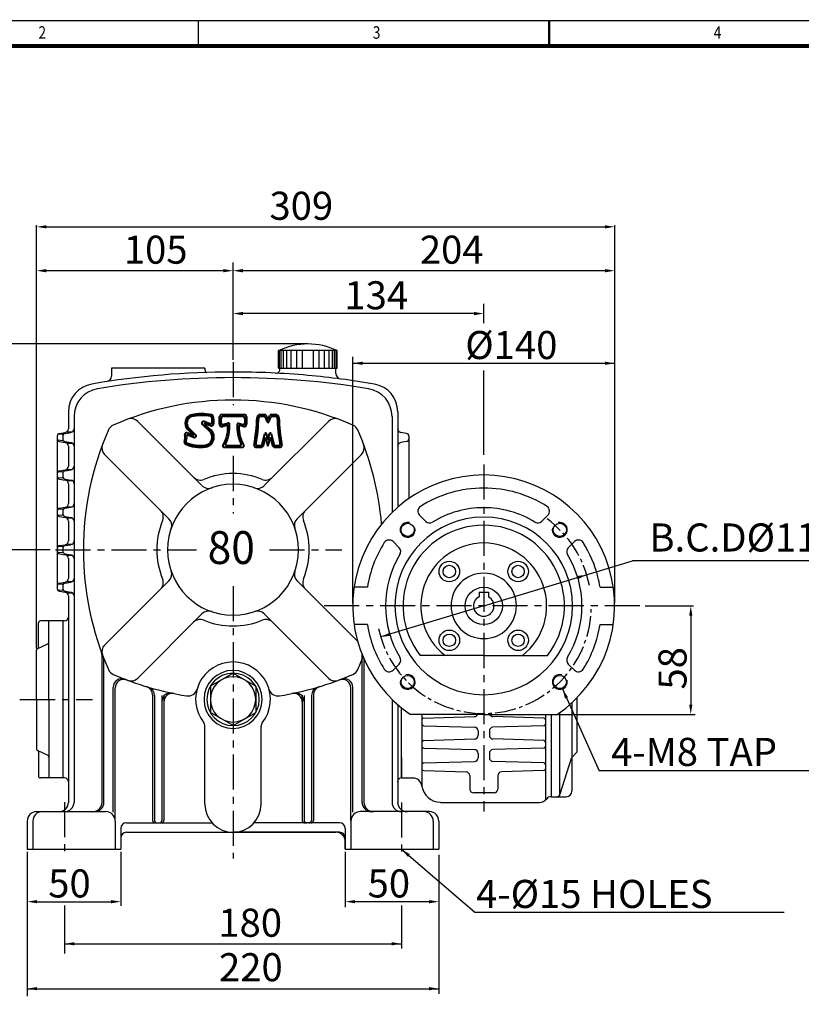
# Model space of a CAD drawing. Extents: x 378 to 754, y -277 to -12.
# Drawn here: x 472 to 611, y -188 to -12 of the extents above; entities that cross this region are included whole.
import ezdxf

# ---------------------------------------------------------------- set-up
doc = ezdxf.new("R2010")
doc.units = 0
doc.header["$LTSCALE"] = 5
doc.linetypes.add('CENTER', pattern=[2, 1.25, -0.25, 0.25, -0.25])
doc.linetypes.add('CENTER2', pattern=[1.125, 0.75, -0.125, 0.125, -0.125])
doc.layers.get('0').update_dxf_attribs({"color": 3, "linetype": 'CONTINUOUS'})
for name, color, linetype in [('01', 1, 'CENTER'), ('2', 2, 'CONTINUOUS'), ('BASE', 2, 'CONTINUOUS'), ('CEN', 1, 'CENTER2')]:
    doc.layers.add(name, color=color, linetype=linetype)
doc.layers.add('도면층 3', color=3, linetype='CONTINUOUS', lineweight=40)
doc.styles.add('CIWHS', font='txt', dxfattribs={"width": 0.8})
doc.styles.add('GULIM', font='txt', dxfattribs={"width": 0.95})
doc.styles.add('ROMANS', font='romans.shx')

msp = doc.modelspace()

# ---------------------------------------------------------------- linework, layer by layer
for p, q in [((517.68, -74.21), (517.68, -71.07)), ((528.09, -71.07), (517.68, -71.07)), ((517.82, -74.21), (517.82, -71.07)), ((518.12, -74.21), (518.12, -71.07)), ((518.52, -74.21), (518.52, -71.07)), ((519.11, -74.21), (519.11, -71.07)), ((519.9, -74.21), (519.9, -71.07)), ((520.89, -74.21), (520.89, -71.07)), ((521.9, -74.21), (521.9, -71.07)), ((523.88, -74.21), (523.88, -71.07)), ((524.88, -74.21), (524.88, -71.07)), ((525.87, -74.21), (525.87, -71.07)), ((526.67, -74.21), (526.67, -71.07)), ((527.25, -74.21), (527.25, -71.07)), ((527.65, -74.21), (527.65, -71.07)), ((527.95, -74.21), (527.95, -71.07)), ((528.09, -74.21), (528.09, -71.07)), ((504.55, -74.21), (487.89, -74.21)), ((487.89, -74.21), (487.89, -75.6)), ((504.55, -74.21), (504.55, -74.62)), ((517.68, -74.21), (528.09, -74.21)), ((517.89, -74.41), (517.89, -74.21)), ((527.89, -75.13), (527.89, -74.21)), ((480.22, -81.95), (480.22, -84.98)), ((538.89, -81.95), (538.89, -84.98)), ((481.22, -82.8), (481.22, -88.11)), ((492.57, -83.67), (504.02, -95.12)), ((526.54, -83.67), (515.08, -95.12)), ((537.89, -82.8), (537.89, -99.88)), ((478.64, -85.81), (479.66, -85.64)), ((479.64, -85.81), (480.66, -85.64)), ((480.08, -85.55), (480.82, -85.55)), ((538.89, -84.98), (538.89, -98.96)), ((540.47, -85.81), (539.44, -85.64)), ((478.22, -86.3), (478.22, -86.79)), ((478.22, -86.93), (478.22, -92.97)), ((479.2, -85.98), (478.33, -86.04)), ((479.2, -87.12), (478.33, -87.05)), ((478.64, -87.28), (479.66, -87.46)), ((479.22, -86.3), (479.22, -86.79)), ((479.64, -87.28), (480.66, -87.46)), ((480.08, -87.54), (480.82, -87.54)), ((540.47, -87.28), (539.44, -87.46)), ((540.89, -86.3), (540.89, -86.79)), ((540.89, -86.79), (540.89, -97.4)), ((480.22, -88.11), (480.22, -91.65)), ((481.22, -88.11), (481.22, -151.55)), ((486.67, -89.56), (498.13, -101.02)), ((532.43, -89.56), (520.98, -101.02)), ((478.22, -92.97), (478.22, -93.46)), ((479.2, -92.65), (478.33, -92.71)), ((478.64, -92.48), (479.66, -92.31)), ((479.22, -92.97), (479.22, -93.46)), ((479.64, -92.48), (480.66, -92.31)), ((480.08, -92.22), (480.82, -92.22)), ((478.22, -93.46), (478.22, -99.64)), ((479.2, -93.78), (478.33, -93.72)), ((478.64, -93.95), (479.66, -94.12)), ((479.64, -93.95), (480.66, -94.12)), ((480.08, -94.21), (480.82, -94.21)), ((480.22, -94.78), (480.22, -98.32)), ((478.22, -99.64), (478.22, -100.12)), ((479.2, -99.31), (478.33, -99.38)), ((478.64, -99.15), (479.66, -98.97)), ((479.22, -99.64), (479.22, -100.12)), ((479.64, -99.15), (480.66, -98.97)), ((480.08, -98.89), (480.82, -98.89)), ((478.22, -100.12), (478.22, -106.3)), ((479.2, -100.45), (478.33, -100.39)), ((478.64, -100.62), (479.66, -100.79)), ((479.64, -100.62), (480.66, -100.79)), ((480.08, -100.88), (480.82, -100.88)), ((480.22, -101.45), (480.22, -104.98)), ((542.77, -100.38), (543.86, -101.47)), ((565.67, -100.38), (564.58, -101.47)), ((538.06, -105.1), (539.14, -106.19)), ((570.38, -105.1), (569.29, -106.19)), ((478.22, -106.3), (478.22, -106.79)), ((478.22, -106.79), (478.22, -112.97)), ((479.2, -105.98), (478.33, -106.04)), ((478.64, -105.81), (479.66, -105.64)), ((479.22, -106.3), (479.22, -106.79)), ((479.64, -105.81), (480.66, -105.64)), ((480.08, -105.55), (480.82, -105.55)), ((479.2, -107.12), (478.33, -107.05)), ((478.64, -107.28), (479.66, -107.46)), ((479.64, -107.28), (480.66, -107.46)), ((480.08, -107.54), (480.82, -107.54)), ((480.22, -108.11), (480.22, -111.65)), ((480.08, -112.22), (480.82, -112.22)), ((486.67, -123.54), (498.13, -112.08)), ((531.75, -122.86), (520.98, -112.08)), ((478.22, -112.97), (478.22, -113.46)), ((479.2, -112.65), (478.33, -112.71)), ((479.2, -113.78), (478.33, -113.72)), ((478.64, -112.48), (479.66, -112.31)), ((478.64, -113.95), (479.66, -114.12)), ((479.22, -112.97), (479.22, -113.46)), ((479.64, -112.48), (480.66, -112.31)), ((479.64, -113.95), (480.66, -114.12)), ((533.49, -113.21), (531.12, -113.21)), ((574.95, -113.21), (577.31, -113.21)), ((480.08, -114.21), (480.82, -114.21)), ((480.22, -114.78), (480.22, -151.55)), ((553.39, -114.11), (555.05, -114.11)), ((553.39, -114.11), (553.39, -114.92)), ((555.05, -114.11), (555.05, -114.92)), ((479.55, -119.21), (475.22, -119.21)), ((476.72, -133.21), (476.72, -119.21)), ((479.22, -119.21), (479.22, -147.21)), ((492.57, -129.43), (504.02, -117.97)), ((526.54, -129.43), (515.08, -117.97)), ((474.89, -124.06), (474.89, -119.55)), ((533.49, -119.88), (531.12, -119.88)), ((574.95, -119.88), (577.31, -119.88)), ((474.55, -133.21), (474.55, -124.43)), ((474.75, -124.13), (476.53, -123.3)), ((486.22, -151.55), (486.22, -125.38)), ((486.55, -151.55), (486.55, -126.27)), ((532.55, -151.55), (532.55, -125.21)), ((532.89, -151.55), (532.89, -126)), ((554.22, -125.38), (542.87, -125.38)), ((554.22, -125.38), (565.56, -125.38)), ((538.06, -128), (539.14, -126.91)), ((570.38, -128), (569.29, -126.91)), ((509.55, -128.55), (505.51, -130.88)), ((509.55, -128.55), (513.59, -130.88)), ((488.22, -153.28), (488.22, -131.06)), ((488.55, -154.88), (488.55, -131.19)), ((505.51, -130.88), (505.51, -135.55)), ((513.59, -130.88), (513.59, -135.55)), ((530.55, -154.88), (530.55, -131.19)), ((530.89, -153.28), (530.89, -131.06)), ((474.55, -133.21), (474.55, -142)), ((476.72, -133.21), (476.72, -147.21)), ((495.22, -132.41), (495.22, -154.81)), ((495.55, -132.51), (495.55, -154.81)), ((496.89, -132.51), (496.89, -154.81)), ((497.22, -132.41), (497.22, -154.81)), ((521.89, -132.41), (521.89, -154.81)), ((522.22, -132.51), (522.22, -154.81)), ((523.55, -132.51), (523.55, -154.81)), ((523.89, -132.41), (523.89, -154.81)), ((537.89, -133.21), (537.89, -151.55)), ((570.89, -142.28), (570.89, -132.88)), ((538.89, -134.14), (538.89, -151.55)), ((539.55, -147.21), (539.55, -134.7)), ((569.93, -133.8), (569.93, -149.55)), ((509.55, -137.88), (505.51, -135.55)), ((509.55, -137.88), (513.59, -135.55)), ((554.22, -135.88), (541.15, -135.88)), ((543.22, -135.88), (543.22, -148.76)), ((543.54, -136.54), (552.57, -136.26)), ((554.22, -135.88), (567.28, -135.88)), ((564.9, -136.54), (555.87, -136.26)), ((565.22, -135.88), (565.22, -151.15)), ((566.22, -135.88), (566.22, -150.55)), ((567.71, -135.59), (567.71, -150.34)), ((504.55, -151.88), (504.55, -137.99)), ((514.55, -151.88), (514.55, -137.99)), ((543.54, -137.89), (552.57, -138.16)), ((564.9, -137.89), (555.87, -138.16)), ((543.54, -140.54), (552.57, -140.26)), ((553.22, -138.83), (553.22, -139.6)), ((555.22, -138.83), (555.22, -139.6)), ((564.9, -140.54), (555.87, -140.26)), ((543.54, -141.89), (552.57, -142.16)), ((564.9, -141.89), (555.87, -142.16)), ((474.75, -142.3), (476.53, -143.13)), ((474.89, -142.37), (474.89, -146.88)), ((539.55, -143.55), (539.55, -147.21)), ((553.22, -142.83), (553.22, -143.6)), ((555.22, -142.83), (555.22, -143.6)), ((567.86, -150.06), (569.88, -143.69)), ((570.7, -142.74), (570.03, -143.44)), ((543.54, -144.54), (552.57, -144.26)), ((564.9, -144.54), (555.87, -144.26)), ((479.55, -147.21), (475.22, -147.21)), ((539.55, -147.21), (541.89, -147.21)), ((543.54, -145.89), (551.07, -146.12)), ((551.72, -146.79), (551.72, -149.21)), ((556.72, -146.79), (556.72, -149.21)), ((564.9, -145.89), (557.37, -146.12)), ((556.05, -149.88), (552.39, -149.88)), ((566.22, -150.55), (568.93, -150.55)), ((546.51, -151.55), (564.14, -151.55)), ((474.55, -153.21), (486.89, -153.21)), ((544.55, -153.21), (532.22, -153.21)), ((472.89, -154.88), (472.89, -159.88)), ((473.89, -154.88), (473.89, -159.88)), ((488.55, -154.88), (488.55, -159.88)), ((490.55, -155.21), (496.22, -155.21)), ((496.22, -155.21), (505.83, -155.21)), ((522.89, -155.21), (513.28, -155.21)), ((528.55, -155.21), (522.89, -155.21)), ((530.55, -154.88), (530.55, -159.88)), ((545.22, -154.88), (545.22, -159.88)), ((546.22, -154.88), (546.22, -159.88)), ((489.55, -156.21), (489.55, -159.88)), ((490.55, -156.88), (509.55, -156.88)), ((509.55, -156.88), (527.89, -156.88)), ((528.55, -156.88), (509.55, -156.88)), ((529.55, -156.21), (529.55, -159.88)), ((529.55, -159.88), (529.55, -158.55)), ((529.55, -159.55), (529.55, -159.88)), ((472.89, -159.88), (489.55, -159.88)), ((529.55, -159.88), (546.22, -159.88))]:
    msp.add_line(p, q)
for centre, radius in [((540.67, -103), 1.17), ((567.77, -103), 1.17), ((548.09, -110.42), 1.83), ((560.35, -110.42), 1.83), ((548.09, -110.42), 1.1), ((560.35, -110.42), 1.1), ((554.22, -116.55), 3.33), ((548.09, -122.68), 1.83), ((560.35, -122.68), 1.83), ((548.09, -122.68), 1.1), ((560.35, -122.68), 1.1), ((540.67, -130.1), 1.17), ((567.77, -130.1), 1.17)]:
    msp.add_circle(centre, radius)
for centre, radius, start, end in [((522.89, -81.85), 11.97, 64.2564, 115.7436), ((509.55, -223.88), 149, 90, 99.7286), ((504.89, -74.62), 0.333, 180, 271.7908), ((509.55, -223.88), 149, 84.866, 90), ((517.22, -74.41), 0.667, 267.0637, 0), ((528.89, -75.13), 1, 180, 262.5946), ((485.22, -81.95), 5, 99.7286, 180), ((509.55, -223.88), 148, 90, 99.391), ((486.89, -75.6), 1, 278.6913, 0), ((509.55, -223.88), 148, 80.609, 90), ((509.55, -223.88), 149, 80.2714, 84.866), ((533.89, -81.95), 5, 0, 80.2714), ((486.22, -82.8), 5, 99.391, 180), ((532.89, -82.8), 5, 0, 80.609), ((509.55, -133.21), 53.33, 90, 113.595), ((509.55, -133.21), 53.33, 66.405, 90), ((491.39, -84.85), 1.67, 45, 110.5848), ((527.72, -84.85), 1.67, 69.4152, 135), ((478.72, -86.3), 0.5, 99.4623, 180), ((479.72, -86.3), 0.5, 99.4623, 180), ((479.55, -84.98), 0.667, 279.4623, 0), ((480.55, -84.98), 0.667, 279.4623, 0), ((536.22, -106.55), 53.33, 156.405, 203.595), ((488.87, -85.87), 1.67, 113.595, 156.405), ((530.23, -85.87), 1.67, 23.595, 66.405), ((482.89, -106.55), 53.33, 4.9509, 23.595), ((539.55, -84.98), 0.667, 180, 260.5377), ((540.39, -86.3), 0.5, 0, 80.5377), ((478.72, -86.79), 0.5, 180, 260.5377), ((479.72, -86.79), 0.5, 180, 260.5377), ((479.55, -88.11), 0.667, 0, 80.5377), ((480.55, -88.11), 0.667, 0, 80.5377), ((539.55, -88.11), 0.667, 99.4623, 180), ((540.39, -86.79), 0.5, 279.4623, 0), ((487.85, -88.38), 1.67, 159.4152, 225), ((531.25, -88.38), 1.67, 315, 20.5848), ((478.72, -92.97), 0.5, 99.4623, 180), ((479.72, -92.97), 0.5, 99.4623, 180), ((479.55, -91.65), 0.667, 279.4623, 0), ((480.55, -91.65), 0.667, 279.4623, 0), ((509.55, -106.55), 13.58, 90, 112.51), ((509.55, -106.55), 13.58, 67.49, 90), ((478.72, -93.46), 0.5, 180, 260.5377), ((479.72, -93.46), 0.5, 180, 260.5377), ((479.55, -94.78), 0.667, 0, 80.5377), ((480.55, -94.78), 0.667, 0, 80.5377), ((503.71, -92.46), 1.67, 225, 292.51), ((515.39, -92.46), 1.67, 247.49, 315), ((554.22, -116.55), 23.33, 90, 235.9523), ((554.22, -116.55), 23.33, 304.0477, 90), ((509.55, -106.55), 11.67, 90, 270), ((505.2, -93.95), 1.67, 225, 289.0555), ((509.55, -106.55), 11.67, 270, 90), ((513.91, -93.95), 1.67, 250.9445, 315), ((554.22, -116.55), 21, 90, 122.4867), ((554.22, -116.55), 21, 57.5133, 90), ((478.72, -99.64), 0.5, 99.4623, 180), ((479.72, -99.64), 0.5, 99.4623, 180), ((479.55, -98.32), 0.667, 279.4623, 0), ((480.55, -98.32), 0.667, 279.4623, 0), ((495.46, -100.71), 1.67, 337.49, 45), ((523.64, -100.71), 1.67, 135, 202.51), ((543.48, -99.68), 1, 122.4867, 225), ((554.22, -116.55), 17.5, 90, 121.4535), ((554.22, -116.55), 17.5, 58.5465, 90), ((564.96, -99.68), 1, 315, 57.5133), ((478.72, -100.12), 0.5, 180, 260.5377), ((479.72, -100.12), 0.5, 180, 260.5377), ((479.55, -101.45), 0.667, 0, 80.5377), ((480.55, -101.45), 0.667, 0, 80.5377), ((509.55, -106.55), 13.58, 157.49, 202.51), ((496.95, -102.19), 1.67, 340.9445, 45), ((522.15, -102.19), 1.67, 135, 199.0555), ((509.55, -106.55), 13.58, 337.49, 22.51), ((554.22, -116.55), 15.83, 90, 270), ((544.57, -100.77), 1, 225, 301.4535), ((554.22, -116.55), 15.83, 270, 90), ((563.87, -100.77), 1, 238.5465, 315), ((554.22, -116.55), 14.38, 90, 217.906), ((554.22, -116.55), 14.38, 322.094, 90), ((479.55, -104.98), 0.667, 279.4623, 0), ((480.55, -104.98), 0.667, 279.4623, 0), ((537.35, -105.81), 1, 45, 147.5133), ((571.09, -105.81), 1, 32.4867, 135), ((478.72, -106.3), 0.5, 99.4623, 180), ((478.72, -106.79), 0.5, 180, 260.5377), ((479.72, -106.3), 0.5, 99.4623, 180), ((479.72, -106.79), 0.5, 180, 260.5377), ((554.22, -116.55), 21, 147.5133, 170.8668), ((538.44, -106.89), 1, 328.5465, 45), ((554.22, -116.55), 11.21, 90, 232.0163), ((554.22, -116.55), 11.21, 307.9837, 90), ((570, -106.89), 1, 135, 211.4535), ((554.22, -116.55), 21, 14.291, 32.4867), ((479.55, -108.11), 0.667, 0, 80.5377), ((480.55, -108.11), 0.667, 0, 80.5377), ((554.22, -116.55), 17.5, 148.5465, 211.4535), ((554.22, -116.55), 17.5, 328.5465, 31.4535), ((496.95, -110.9), 1.67, 315, 19.0555), ((522.15, -110.9), 1.67, 160.9445, 225), ((479.55, -111.65), 0.667, 279.4623, 0), ((480.55, -111.65), 0.667, 279.4623, 0), ((495.46, -112.39), 1.67, 315, 22.51), ((523.64, -112.39), 1.67, 157.49, 225), ((554.22, -116.55), 5.83, 90, 270), ((554.22, -116.55), 5.83, 270, 90), ((554.22, -116.55), 21, 9.1332, 14.291), ((478.72, -112.97), 0.5, 99.4623, 180), ((478.72, -113.46), 0.5, 180, 260.5377), ((479.72, -112.97), 0.5, 99.4623, 180), ((479.72, -113.46), 0.5, 180, 260.5377), ((479.55, -114.78), 0.667, 0, 80.5377), ((480.55, -114.78), 0.667, 0, 80.5377), ((554.22, -116.55), 1.83, 117.0357, 62.9643), ((505.2, -119.15), 1.67, 70.9445, 135), ((513.91, -119.15), 1.67, 45, 109.0555), ((475.22, -119.55), 0.333, 90, 180), ((479.55, -118.55), 0.667, 270, 0), ((503.71, -120.64), 1.67, 67.49, 135), ((509.55, -106.55), 13.58, 247.49, 270), ((509.55, -106.55), 13.58, 270, 292.51), ((515.39, -120.64), 1.67, 45, 112.51), ((554.22, -116.55), 21, 189.1332, 212.4867), ((554.22, -116.55), 21, 327.5133, 350.8668), ((474.89, -124.43), 0.333, 114.7751, 180), ((476.39, -123), 0.333, 294.7751, 0), ((487.85, -124.71), 1.67, 135, 200.5848), ((484.68, -125.38), 1.54, 0, 20.0736), ((485.01, -126.27), 1.54, 0, 21.0643), ((482.89, -106.55), 53.33, 336.405, 339.0889), ((538.44, -126.2), 1, 315, 31.4535), ((570, -126.2), 1, 148.5465, 225), ((488.87, -127.23), 1.67, 203.595, 246.405), ((509.55, -133.21), 6.67, 90, 218.5), ((509.55, -133.21), 5.17, 90, 270), ((509.55, -133.21), 6.67, 321.5, 90), ((509.55, -133.21), 5.17, 270, 90), ((530.23, -127.23), 1.67, 293.595, 336.405), ((537.35, -127.29), 1, 212.4867, 315), ((571.09, -127.29), 1, 225, 327.5133), ((509.55, -79.88), 53.33, 246.405, 261.079), ((489.76, -131.06), 1.54, 68.8539, 180), ((490.09, -131.19), 1.54, 69.2266, 180), ((491.39, -128.25), 1.67, 249.4152, 315), ((509.55, -133.21), 4.67, 90, 270), ((509.55, -133.21), 4.04, 90, 270), ((509.55, -133.21), 4.67, 270, 90), ((509.55, -133.21), 4.04, 270, 90), ((509.55, -79.88), 53.33, 278.921, 293.595), ((527.72, -128.25), 1.67, 225, 290.5848), ((529.01, -131.19), 1.54, 0, 110.7734), ((529.35, -131.06), 1.54, 0, 111.1461), ((493.68, -132.41), 1.54, 0, 73.1868), ((494.01, -132.51), 1.54, 0, 73.5501), ((501.54, -130.92), 1.67, 261.079, 344.038), ((517.56, -130.92), 1.67, 195.962, 278.921), ((525.09, -132.51), 1.54, 106.4499, 180), ((525.42, -132.41), 1.54, 106.8132, 180), ((498.42, -133.61), 1.54, 78.299, 180), ((498.76, -133.68), 1.54, 78.6543, 180), ((520.35, -133.68), 1.54, 0, 101.3457), ((520.68, -133.61), 1.54, 0, 101.701), ((543.55, -136.87), 0.333, 91.7357, 180), ((552.55, -135.6), 0.667, 271.7357, 334.8682), ((555.89, -135.6), 0.667, 205.1318, 268.2643), ((564.89, -136.87), 0.333, 360, 88.2643), ((503.55, -137.99), 1, 0, 38.5), ((515.55, -137.99), 1, 141.5, 180), ((543.55, -137.56), 0.333, 180, 268.2643), ((552.55, -138.83), 0.667, 0, 88.2643), ((555.89, -138.83), 0.667, 91.7357, 180), ((564.89, -137.56), 0.333, 271.7357, 360), ((552.55, -139.6), 0.667, 271.7357, 0), ((555.89, -139.6), 0.667, 180, 268.2643), ((474.89, -142), 0.333, 180, 245.2249), ((543.55, -140.87), 0.333, 91.7357, 180), ((543.55, -141.56), 0.333, 180, 268.2643), ((564.89, -140.87), 0.333, 360, 88.2643), ((564.89, -141.56), 0.333, 271.7357, 360), ((476.39, -143.43), 0.333, 0, 65.2249), ((552.55, -142.83), 0.667, 0, 88.2643), ((552.55, -143.6), 0.667, 271.7357, 0), ((555.89, -142.83), 0.667, 91.7357, 180), ((555.89, -143.6), 0.667, 180, 268.2643), ((570.51, -143.9), 0.667, 136.2648, 161.2436), ((570.22, -142.28), 0.667, 316.2648, 0), ((543.55, -144.87), 0.333, 91.7357, 180), ((543.55, -145.56), 0.333, 180, 268.2643), ((564.89, -144.87), 0.333, 360, 88.2643), ((564.89, -145.56), 0.333, 271.7357, 360), ((475.22, -146.88), 0.333, 180, 270), ((479.55, -147.88), 0.667, 0, 90), ((539.55, -147.88), 0.667, 90, 180), ((541.55, -148.88), 1.67, 7.6623, 90), ((551.05, -146.79), 0.667, 0, 88.2643), ((557.39, -146.79), 0.667, 91.7357, 180), ((546.51, -148.21), 3.33, 187.6623, 270), ((552.39, -149.21), 0.667, 180, 270), ((556.05, -149.21), 0.667, 270, 0), ((566.22, -151.55), 1, 90, 141.3178), ((567.22, -149.88), 0.667, 270, 344.3388), ((568.93, -149.55), 1, 270, 0), ((478.55, -151.55), 1.67, 270, 0), ((479.55, -151.55), 1.67, 270, 0), ((484.55, -151.55), 1.67, 270, 0), ((484.89, -151.55), 1.67, 270, 0), ((509.55, -151.88), 5, 180, 270), ((509.55, -151.88), 5, 270, 0), ((534.22, -151.55), 1.67, 180, 270), ((534.55, -151.55), 1.67, 180, 270), ((539.55, -151.55), 1.67, 180, 270), ((540.55, -151.55), 1.67, 180, 270), ((564.14, -149.88), 1.67, 270, 321.3178), ((474.55, -154.88), 1.67, 90, 180), ((475.55, -154.88), 1.67, 90, 180), ((486.89, -154.88), 1.67, 0, 90), ((532.22, -154.88), 1.67, 90, 180), ((543.55, -154.88), 1.67, 0, 90), ((544.55, -154.88), 1.67, 0, 90), ((490.55, -156.21), 1, 90, 180), ((495.71, -154.71), 0.5, 191.3099, 270), ((496.04, -154.71), 0.5, 191.3099, 270), ((496.4, -154.71), 0.5, 270, 348.6901), ((496.73, -154.71), 0.5, 270, 348.6901), ((522.38, -154.71), 0.5, 191.3099, 270), ((522.71, -154.71), 0.5, 191.3099, 270), ((523.06, -154.71), 0.5, 270, 348.6901), ((523.4, -154.71), 0.5, 270, 348.6901), ((528.55, -156.21), 1, 0, 90), ((490.55, -157.88), 1, 90, 180), ((527.89, -158.55), 1.67, 0, 90), ((528.55, -157.88), 1, 0, 90)]:
    msp.add_arc(centre, radius, start, end)
for points in [[(569.24, -132.82), (568.7, -133.06), (568.25, -131.34)], [(540.69, -161.24), (541.07, -160.8), (539.55, -159.88)]]:
    msp.add_solid(points)
at = {"layer": '01'}
for p, q in [((509.55, -73.1), (509.55, -80.79)), ((509.55, -89.84), (509.55, -100.06)), ((554.22, -91.37), (554.22, -153.21)), ((477.89, -106.55), (503.06, -106.55)), ((516.04, -106.55), (528.93, -106.55)), ((509.55, -113.04), (509.55, -161.55)), ((582.03, -116.55), (525.28, -116.55)), ((471.59, -133.21), (484.54, -133.21)), ((479.55, -151.51), (479.55, -161.51)), ((539.55, -151.55), (539.55, -161.55))]:
    msp.add_line(p, q, dxfattribs=at)
at = {"layer": '2'}
for p, q in [((474.55, -124.12), (474.55, -48.69)), ((476.3, -49.01), (576.14, -49.01)), ((577.55, -81.46), (577.55, -48.69)), ((509.55, -72.71), (509.55, -55.35)), ((507.8, -56.83), (476.3, -56.83)), ((576.14, -56.83), (511.3, -56.83)), ((554.22, -66.15), (554.22, -62.73)), ((552.8, -64.46), (511.3, -64.46)), ((522.89, -69.88), (444.77, -69.88)), ((530.89, -116.05), (530.89, -72.18)), ((530.89, -73.32), (577.55, -73.32)), ((554.22, -89.62), (554.22, -74.62)), ((577.55, -116.05), (577.55, -81.46)), ((476.99, -106.55), (454.7, -106.55)), ((554.22, -116.55), (580.75, -108.53)), ((621.85, -108.53), (580.75, -108.53)), ((554.22, -116.55), (535.87, -122.09)), ((582.99, -116.55), (591.61, -116.55)), ((591.11, -118.3), (591.11, -134.13)), ((568.25, -131.34), (574.8, -145.91)), ((567.52, -135.88), (591.9, -135.88)), ((616.36, -145.91), (574.8, -145.91)), ((472.89, -160.38), (472.89, -186.11)), ((489.55, -160.38), (489.55, -169.98)), ((529.55, -160.38), (529.55, -170.22)), ((539.55, -159.88), (552.62, -171.14)), ((546.22, -160.92), (546.22, -185.64)), ((474.64, -169.25), (487.8, -169.25)), ((479.55, -169.92), (479.55, -178.46)), ((544.47, -169.25), (531.3, -169.25)), ((539.55, -169.92), (539.55, -177.58)), ((552.62, -171.14), (607.75, -171.14)), ((479.55, -176.75), (539.55, -176.75)), ((472.89, -184.75), (546.22, -184.75))]:
    msp.add_line(p, q, dxfattribs=at)
for centre, start, end in [((540.67, -103), 76.8339, 15.4094), ((567.77, -103), 164.5906, 103.1661), ((540.67, -130.1), 166.8339, 105.4094), ((567.77, -130.1), 74.5906, 13.1661)]:
    msp.add_arc(centre, 1.33, start, end, dxfattribs=at)
for points in [[(476.3, -48.72), (476.3, -49.3), (474.55, -49.01)], [(575.8, -48.72), (575.8, -49.3), (577.55, -49.01)], [(476.3, -56.53), (476.3, -57.12), (474.55, -56.83)], [(507.8, -56.53), (507.8, -57.12), (509.55, -56.83)], [(511.3, -56.53), (511.3, -57.12), (509.55, -56.83)], [(575.8, -56.53), (575.8, -57.12), (577.55, -56.83)], [(511.3, -64.17), (511.3, -64.76), (509.55, -64.46)], [(552.47, -64.17), (552.47, -64.76), (554.22, -64.46)], [(532.64, -73.03), (532.64, -73.61), (530.89, -73.32)], [(575.8, -73.03), (575.8, -73.61), (577.55, -73.32)], [(570.81, -111.23), (570.98, -111.79), (572.57, -111)], [(590.82, -118.3), (591.4, -118.3), (591.11, -116.55)], [(537.63, -121.87), (537.46, -121.31), (535.87, -122.09)], [(590.82, -134.13), (591.4, -134.13), (591.11, -135.88)], [(474.64, -168.96), (474.64, -169.54), (472.89, -169.25)], [(487.8, -168.96), (487.8, -169.54), (489.55, -169.25)], [(531.3, -168.96), (531.3, -169.54), (529.55, -169.25)], [(544.47, -168.96), (544.47, -169.54), (546.22, -169.25)], [(481.3, -176.46), (481.3, -177.04), (479.55, -176.75)], [(537.8, -176.46), (537.8, -177.04), (539.55, -176.75)], [(474.64, -184.46), (474.64, -185.04), (472.89, -184.75)], [(544.47, -184.46), (544.47, -185.04), (546.22, -184.75)]]:
    msp.add_solid(points, dxfattribs=at)
at = {"layer": 'BASE'}
msp.add_line((503.41, -16.79), (503.41, -12.33), dxfattribs=at)
at = {"layer": 'BASE', "const_width": 0.446}
msp.add_lwpolyline([(565.88, -16.79), (565.88, -12.33)], dxfattribs=at)
at = {"layer": 'BASE'}
msp.add_lwpolyline([(753.29, -277.39), (753.29, -12.33), (378.46, -12.33), (378.46, -277.39)], close=True, dxfattribs=at)
at = {"layer": 'BASE', "const_width": 0.714}
msp.add_lwpolyline([(382.92, -272.92), (748.83, -272.92), (748.83, -16.79), (382.92, -16.79)], close=True, dxfattribs=at)
at = {"layer": 'CEN'}
for start, end in [(10.971, 53.9772), (192.0916, 0)]:
    msp.add_arc((554.22, -116.55), 19.17, start, end, dxfattribs=at)
at = {"layer": '도면층 3', "ltscale": 5}
for p, q in [((507.6, -82.45), (511.51, -82.45)), ((514.41, -82.45), (515.16, -82.45)), ((516.39, -82.45), (517.14, -82.45)), ((504.06, -84.2), (505.53, -85.57)), ((505.44, -84.11), (504.36, -83.72)), ((504.47, -84.18), (505.45, -85.1)), ((505.62, -84.49), (504.53, -84.09)), ((507.16, -84.16), (507.16, -82.88)), ((507.45, -83.98), (507.45, -83.17)), ((508.74, -84.01), (507.82, -84.26)), ((507.89, -82.74), (511.22, -82.74)), ((511.29, -84.26), (510.48, -84.05)), ((511.65, -83.17), (511.65, -83.98)), ((511.94, -82.88), (511.94, -84.16)), ((514.41, -82.74), (515.01, -82.74)), ((515.27, -82.91), (515.64, -83.76)), ((515.42, -82.61), (515.77, -83.34)), ((515.77, -83.34), (516.13, -82.61)), ((515.91, -83.76), (516.28, -82.91)), ((516.54, -82.74), (517.14, -82.74)), ((502.41, -86.17), (501.35, -85.74)), ((501.44, -85.06), (502.47, -86.07)), ((501.64, -84.85), (502.88, -86.07)), ((508.47, -84.38), (507.71, -84.58)), ((511.4, -84.58), (510.76, -84.42)), ((514.74, -87.73), (515.2, -85.87)), ((515.48, -85.87), (515.77, -87.04)), ((515.77, -87.04), (516.07, -85.87)), ((516.35, -85.87), (516.81, -87.73)), ((502.57, -86.54), (501.52, -86.12)), ((514.96, -88.02), (515.34, -86.5)), ((515.34, -86.5), (515.7, -87.95)), ((515.84, -87.95), (516.21, -86.5)), ((516.21, -86.5), (516.59, -88.02)), ((507.86, -88.24), (511.37, -88.24)), ((508.35, -87.95), (510.88, -87.95)), ((513.59, -88.24), (514.68, -88.24)), ((513.76, -87.95), (514.45, -87.95)), ((516.87, -88.24), (517.96, -88.24)), ((517.09, -87.95), (517.79, -87.95))]:
    msp.add_line(p, q, dxfattribs=at)
for centre, radius, start, end in [((504.04, -91.7), 9.36, 79.6233, 102.0201), ((507.6, -82.88), 0.434, 90, 180), ((511.51, -82.88), 0.434, 0, 90), ((514.41, -83.03), 0.579, 90, 177.7623), ((515.16, -82.74), 0.289, 25.8769, 90), ((516.39, -82.74), 0.289, 90, 154.1231), ((517.14, -83.03), 0.579, 2.2377, 90), ((502.55, -84), 1.53, 107.395, 223.6224), ((502.55, -84), 1.24, 107.395, 223.6224), ((504.04, -91.7), 9.07, 80.6154, 102.0201), ((504.26, -83.99), 0.289, 69.7306, 226.9523), ((504.51, -84.14), 0.0579, 69.7306, 226.9523), ((505.54, -83.84), 0.289, 249.7306, 348.1746), ((505.47, -83.03), 0.289, 20.96, 80.6154), ((505.67, -82.77), 0.289, 26.5772, 79.6233), ((504.13, -83.55), 1.73, 348.1746, 20.96), ((504.13, -83.55), 2.02, 337.143, 26.5772), ((507.6, -84.16), 0.434, 180, 284.617), ((507.89, -83.17), 0.434, 90, 180), ((507.74, -83.98), 0.289, 180, 284.617), ((502.17, -84.69), 6.77, 333.2527, 4.6295), ((508.78, -84.15), 0.145, 4.6295, 104.617), ((517.05, -84.69), 6.77, 175.6432, 206.7473), ((510.45, -84.19), 0.145, 75.383, 175.6432), ((511.22, -83.17), 0.434, 0, 90), ((511.36, -83.98), 0.289, 255.383, 0), ((511.51, -84.16), 0.434, 255.383, 0), ((477.44, -81.58), 36.42, 350.0154, 357.7623), ((477.44, -81.58), 36.71, 350.2833, 357.7623), ((514.41, -83.03), 0.289, 90, 177.7623), ((515.01, -83.03), 0.289, 23.4962, 90), ((515.77, -83.71), 0.145, 203.4962, 336.5038), ((516.54, -83.03), 0.289, 90, 156.5038), ((517.14, -83.03), 0.289, 2.2377, 90), ((554.11, -81.58), 36.71, 182.2377, 189.7167), ((554.11, -81.58), 36.42, 182.2377, 189.9846), ((501.24, -86.01), 0.289, 68.0183, 190.2816), ((504.41, -86.49), 1.45, 279.1876, 39.8554), ((504.41, -86.49), 1.74, 279.1876, 53.4302), ((505.72, -84.22), 0.289, 249.7306, 337.143), ((502.17, -84.69), 6.48, 329.1097, 1.4947), ((508.51, -84.52), 0.145, 1.4947, 104.617), ((510.72, -84.56), 0.145, 75.383, 178.7938), ((517.05, -84.69), 6.48, 178.7938, 210.8903), ((515.34, -85.9), 0.145, 14.0362, 165.9638), ((516.21, -85.9), 0.145, 14.0362, 165.9638), ((501.15, -87.42), 0.289, 162.364, 244.4235), ((498.37, -86.53), 2.64, 342.364, 10.2816), ((503.7, -82.09), 6.2, 244.4235, 279.1876), ((498.37, -86.53), 2.92, 342.364, 4.6243), ((503.7, -82.09), 5.91, 244.4235, 279.1876), ((501.45, -86.28), 0.174, 68.0183, 184.6243), ((502.43, -86.11), 0.0579, 248.0183, 45.3915), ((502.68, -86.28), 0.289, 248.0183, 45.3915), ((507.86, -88.09), 0.145, 149.1097, 270), ((508.35, -87.8), 0.145, 153.2527, 270), ((510.88, -87.8), 0.145, 270, 26.7473), ((511.37, -88.09), 0.145, 270, 30.8903), ((513.59, -87.95), 0.289, 170.0154, 270), ((513.76, -87.8), 0.145, 170.2833, 270), ((514.45, -87.66), 0.289, 270, 345.9638), ((514.68, -87.95), 0.289, 270, 345.9638), ((515.77, -87.94), 0.0724, 194.0362, 345.9638), ((516.87, -87.95), 0.289, 194.0362, 270), ((517.09, -87.66), 0.289, 194.0362, 270), ((517.79, -87.8), 0.145, 270, 9.7167), ((517.96, -87.95), 0.289, 270, 9.9846)]:
    msp.add_arc(centre, radius, start, end, dxfattribs=at)

# ---------------------------------------------------------------- texts
at = {"layer": '2', "style": 'ROMANS'}
for s, p in [('309', (516.04, -47.76)), ('105', (490.09, -55.58)), ('204', (542.84, -55.58)), ('134', (529.39, -63.71)), ('%%C140', (550.93, -72.57)), ('B.C.D%%C115', (583.74, -106.86)), ('4-M8 TAP', (576.92, -145.06)), ('50', (476.62, -168.5)), ('50', (533.53, -168.5)), ('4-%%C15 HOLES', (552.86, -170.37)), ('180', (506.93, -175.5)), ('220', (507.05, -183.42))]:
    msp.add_text(s, height=5, dxfattribs=at).set_placement(p)
msp.add_text('58', height=5, rotation=90, dxfattribs=at).set_placement((590.36, -131.46))
at = {"layer": 'BASE', "color": 7, "style": 'CIWHS', "width": 0.8}
for s, p in [('2', (474.88, -15.5)), ('3', (534.46, -15.5)), ('4', (595.2, -15.5))]:
    msp.add_text(s, height=2.23, dxfattribs=at).set_placement(p)
at = {"layer": '도면층 3', "style": 'GULIM', "width": 0.95}
msp.add_text('80', height=5.85, dxfattribs=at).set_placement((505.03, -109.08))

doc.saveas('drawing.dxf')
